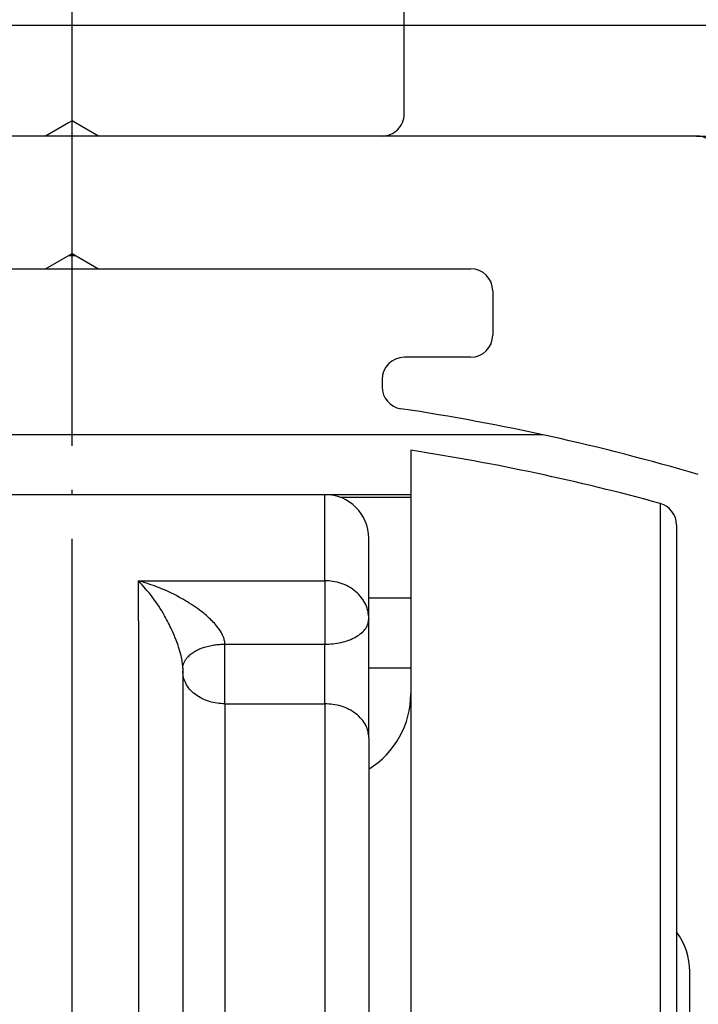
# Model space of a CAD drawing. Units: inches. Extents: x 16553 to 17137, y 20391 to 20802.
# Drawn here: x 16938 to 16954, y 20722 to 20744 of the extents above; entities that cross this region are included whole.
import ezdxf

# ---------------------------------------------------------------- set-up
doc = ezdxf.new("R2010")
doc.units = ezdxf.units.IN
doc.linetypes.add('DASHED', pattern=[15, 7, -8])
doc.linetypes.add('DOT_CENTER', pattern=[14, 12, -1, 0, -1])
doc.layers.add('1', color=7, linetype='Continuous')
doc.styles.add('CONVERTER_12', font='txt.shx', dxfattribs={"width": 0.9})
doc.dimstyles.new('ME10_DIM_38', dxfattribs={"dimtxt": 3.5, "dimasz": 3.5, "dimexe": 2, "dimexo": 0, "dimgap": 2, "dimtad": 1, "dimdsep": 46, "dimtxsty": 'CONVERTER_12', "dimsah": 1, "dimcen": 0.09, "dimclrd": 3, "dimclre": 3, "dimclrt": 4, "dimadec": 0, "dimazin": 0, "dimtfac": 1, "dimtdec": 4, "dimtix": 1, "dimtmove": 0, "dimatfit": 3, "dimfxl": 1, "dimtolj": 1, "dimtzin": 0, "dimarcsym": 0})

# ---------------------------------------------------------------- blocks, each defined once
blk = doc.blocks.new('10421-6-0870_Aufhaengerplatte-Rollenwagen-Perlan-140__39', base_point=(16931.829, 20701.301))
at = {"color": 1, "linetype": 'Continuous'}
for p, q in [((16933.769, 20733.301), (16945.189, 20733.301)), ((16945.189, 20733.301), (16947.129, 20733.301)), ((16946.179, 20730.501), (16946.179, 20732.311)), ((16946.179, 20730.501), (16946.179, 20730.487)), ((16946.179, 20727.808), (16946.179, 20730.487)), ((16941.979, 20729.377), (16941.98, 20729.399)), ((16941.979, 20729.377), (16941.979, 20729.374)), ((16941.979, 20729.374), (16941.979, 20729.307)), ((16941.979, 20729.307), (16941.979, 20729.22)), ((16941.979, 20729.22), (16941.979, 20729.142)), ((16941.979, 20729.142), (16941.979, 20729.07)), ((16941.979, 20729.07), (16941.979, 20728.959)), ((16941.979, 20728.959), (16941.979, 20728.85)), ((16941.979, 20728.85), (16941.979, 20725.177)), ((16946.179, 20727.808), (16946.179, 20722.266)), ((16941.979, 20725.177), (16941.979, 20722.92)), ((16941.979, 20722.92), (16941.979, 20722.667)), ((16941.979, 20722.667), (16941.979, 20720.801)), ((16946.179, 20722.266), (16946.179, 20720.851))]:
    blk.add_line(p, q, dxfattribs=at)
at = {"color": 124, "linetype": 'Continuous'}
for p, q in [((16945.529, 20733.241), (16947.129, 20733.241)), ((16940.979, 20731.353), (16945.189, 20731.353)), ((16940.979, 20730.968), (16940.979, 20731.353)), ((16940.979, 20730.446), (16940.979, 20730.968)), ((16946.179, 20730.968), (16947.129, 20730.968)), ((16940.979, 20730.446), (16940.979, 20730.159)), ((16940.979, 20730.159), (16940.979, 20720.801)), ((16942.929, 20729.919), (16945.189, 20729.919)), ((16946.179, 20729.389), (16947.129, 20729.389)), ((16942.929, 20728.573), (16945.189, 20728.573))]:
    blk.add_line(p, q, dxfattribs=at)
at = {"color": 1, "linetype": 'Continuous'}
blk.add_arc((16945.189, 20732.311), 0.99, 0, 90, dxfattribs=at)
at = {"color": 124, "linetype": 'Continuous'}
for points, knots in [([(16945.189, 20731.353), (16945.189, 20731.633), (16945.189, 20732.118), (16945.189, 20732.684), (16945.189, 20733.053), (16945.189, 20733.219), (16945.189, 20733.301)], [0, 0, 0, 0, 0.840816, 1.452319, 1.700236, 1.948153, 1.948153, 1.948153, 1.948153]), ([(16942.929, 20729.919), (16942.929, 20729.927), (16942.929, 20729.944), (16942.924, 20729.993), (16942.902, 20730.078), (16942.841, 20730.202), (16942.749, 20730.33), (16942.653, 20730.436), (16942.558, 20730.528), (16942.45, 20730.621), (16942.304, 20730.733), (16942.078, 20730.884), (16941.771, 20731.055), (16941.388, 20731.226), (16941.116, 20731.311), (16940.979, 20731.353)], [0, 0, 0, 0, 0.024568, 0.052034, 0.146043, 0.2876, 0.461772, 0.617528, 0.717082, 0.859289, 1.043527, 1.269759, 1.673696, 2.095972, 2.526303, 2.526303, 2.526303, 2.526303]), ([(16941.98, 20729.399), (16941.977, 20729.44), (16941.97, 20729.529), (16941.938, 20729.682), (16941.891, 20729.845), (16941.823, 20730.035), (16941.722, 20730.273), (16941.55, 20730.604), (16941.308, 20730.99), (16941.086, 20731.234), (16940.979, 20731.353)], [0, 0, 0, 0, 0.124367, 0.265717, 0.468114, 0.633359, 0.870439, 1.243735, 1.752288, 2.231623, 2.231623, 2.231623, 2.231623]), ([(16945.189, 20731.353), (16945.189, 20731.312), (16945.189, 20731.22), (16945.189, 20731.069), (16945.189, 20730.893), (16945.189, 20730.7), (16945.189, 20730.499), (16945.189, 20730.297), (16945.189, 20730.103), (16945.189, 20729.978), (16945.189, 20729.919)], [0, 0, 0, 0, 0.122444, 0.276182, 0.454323, 0.649625, 0.854522, 1.059688, 1.255344, 1.434423, 1.434423, 1.434423, 1.434423]), ([(16946.179, 20730.501), (16946.176, 20730.553), (16946.169, 20730.661), (16946.113, 20730.821), (16946.021, 20730.974), (16945.892, 20731.11), (16945.733, 20731.22), (16945.557, 20731.298), (16945.373, 20731.345), (16945.249, 20731.35), (16945.189, 20731.353)], [0, 0, 0, 0, 0.155965, 0.323185, 0.501347, 0.688686, 0.881836, 1.075988, 1.265797, 1.446513, 1.446513, 1.446513, 1.446513]), ([(16945.189, 20729.919), (16945.249, 20729.921), (16945.372, 20729.924), (16945.554, 20729.955), (16945.729, 20730.006), (16945.886, 20730.078), (16946.016, 20730.167), (16946.11, 20730.269), (16946.168, 20730.377), (16946.176, 20730.452), (16946.179, 20730.487)], [0, 0, 0, 0, 0.180406, 0.367146, 0.552122, 0.726757, 0.884139, 1.021208, 1.139417, 1.244067, 1.244067, 1.244067, 1.244067]), ([(16942.079, 20729.618), (16942.101, 20729.641), (16942.147, 20729.69), (16942.234, 20729.75), (16942.333, 20729.803), (16942.444, 20729.846), (16942.563, 20729.88), (16942.686, 20729.904), (16942.808, 20729.918), (16942.889, 20729.918), (16942.929, 20729.919)], [0, 0, 0, 0, 0.0952983, 0.2001955, 0.3137029, 0.4338313, 0.5580128, 0.6833984, 0.8071781, 0.9269336, 0.9269336, 0.9269336, 0.9269336]), ([(16942.079, 20729.618), (16942.101, 20729.641), (16942.147, 20729.69), (16942.234, 20729.75), (16942.333, 20729.803), (16942.444, 20729.846), (16942.563, 20729.88), (16942.686, 20729.904), (16942.808, 20729.918), (16942.889, 20729.918), (16942.929, 20729.919)], [0, 0, 0, 0, 0.0952983, 0.2001955, 0.3137029, 0.4338313, 0.5580128, 0.6833984, 0.8071781, 0.9269336, 0.9269336, 0.9269336, 0.9269336]), ([(16942.929, 20728.573), (16942.929, 20728.616), (16942.929, 20728.711), (16942.929, 20728.863), (16942.929, 20729.031), (16942.929, 20729.211), (16942.929, 20729.395), (16942.929, 20729.577), (16942.929, 20729.752), (16942.929, 20729.865), (16942.929, 20729.919)], [0, 0, 0, 0, 0.130928, 0.284051, 0.454848, 0.636733, 0.822724, 1.006978, 1.183758, 1.34618, 1.34618, 1.34618, 1.34618]), ([(16945.189, 20728.573), (16945.189, 20728.616), (16945.189, 20728.711), (16945.189, 20728.863), (16945.189, 20729.032), (16945.189, 20729.211), (16945.189, 20729.395), (16945.189, 20729.578), (16945.189, 20729.752), (16945.189, 20729.865), (16945.189, 20729.919)], [0, 0, 0, 0, 0.131339, 0.284985, 0.455355, 0.63673, 0.823458, 1.008409, 1.184429, 1.34618, 1.34618, 1.34618, 1.34618]), ([(16941.979, 20729.374), (16941.979, 20729.375), (16941.979, 20729.376), (16941.979, 20729.377), (16941.979, 20729.377)], [0, 0, 0, 0, 0.002697466, 0.003082818, 0.003082818, 0.003082818, 0.003082818]), ([(16942.929, 20728.573), (16942.871, 20728.575), (16942.753, 20728.58), (16942.577, 20728.62), (16942.408, 20728.687), (16942.256, 20728.781), (16942.132, 20728.898), (16942.043, 20729.03), (16941.989, 20729.168), (16941.982, 20729.262), (16941.979, 20729.307)], [0, 0, 0, 0, 0.17331, 0.354426, 0.5377, 0.717032, 0.8873, 1.04559, 1.191227, 1.32585, 1.32585, 1.32585, 1.32585]), ([(16946.179, 20727.808), (16946.176, 20727.855), (16946.169, 20727.952), (16946.113, 20728.096), (16946.02, 20728.233), (16945.89, 20728.355), (16945.732, 20728.453), (16945.556, 20728.523), (16945.372, 20728.565), (16945.249, 20728.57), (16945.189, 20728.573)], [0, 0, 0, 0, 0.140168, 0.292053, 0.457009, 0.634446, 0.821328, 1.012319, 1.201061, 1.381668, 1.381668, 1.381668, 1.381668]), ([(16945.189, 20728.573), (16945.189, 20728.055), (16945.189, 20726.933), (16945.189, 20725.376), (16945.189, 20723.88), (16945.189, 20722.989), (16945.189, 20722.532)], [0, 0, 0, 0, 1.552176, 3.365486, 4.670619, 6.040475, 6.040475, 6.040475, 6.040475]), ([(16945.189, 20722.532), (16945.189, 20722.413), (16945.189, 20722.175), (16945.189, 20721.936), (16945.189, 20721.816)], [0, 0, 0, 0, 0.3565739, 0.7161046, 0.7161046, 0.7161046, 0.7161046]), ([(16945.189, 20721.816), (16945.189, 20721.814), (16945.189, 20721.809), (16945.189, 20721.804), (16945.189, 20721.801)], [0, 0, 0, 0, 0.00733173, 0.01466458, 0.01466458, 0.01466458, 0.01466458]), ([(16945.189, 20721.801), (16945.189, 20721.676), (16945.189, 20721.425), (16945.189, 20720.463), (16945.189, 20718.922), (16945.189, 20717.506), (16945.189, 20716.801)], [0, 0, 0, 0, 0.375178, 0.752974, 2.885683, 5, 5, 5, 5])]:
    blk.add_open_spline(points, degree=3, knots=knots, dxfattribs=at)
at = {"color": 1, "linetype": 'Continuous'}
blk.add_open_spline([(16941.98, 20729.399), (16941.981, 20729.408), (16941.983, 20729.426), (16941.989, 20729.453), (16941.997, 20729.481), (16942.008, 20729.509), (16942.022, 20729.536), (16942.038, 20729.564), (16942.057, 20729.591), (16942.072, 20729.609), (16942.079, 20729.618)], degree=3, knots=[0, 0, 0, 0, 0.0271011, 0.0549494, 0.0836731, 0.1134009, 0.1442521, 0.1763344, 0.2097403, 0.2445418, 0.2445418, 0.2445418, 0.2445418], dxfattribs=at)
blk = doc.blocks.new('10421-6-0872_Laufrolle-Perlan-EZD_1__42', base_point=(16947.129, 20704.301))
at = {"color": 1, "linetype": 'Continuous'}
for p, q in [((16947.129, 20734.301), (16947.129, 20733.301)), ((16947.129, 20733.301), (16947.129, 20728.801)), ((16953.129, 20732.617), (16953.129, 20723.42)), ((16947.129, 20728.801), (16947.129, 20709.801)), ((16953.129, 20723.42), (16953.129, 20715.182))]:
    blk.add_line(p, q, dxfattribs=at)
at = {"color": 124, "linetype": 'Continuous'}
blk.add_line((16952.761, 20733.1), (16952.761, 20705.506), dxfattribs=at)
at = {"color": 1, "linetype": 'Continuous'}
for centre, radius, start, end in [((16939.529, 20684.882), 50, 74.6541, 81.2572), ((16952.629, 20732.617), 0.5, 0, 74.6541)]:
    blk.add_arc(centre, radius, start, end, dxfattribs=at)
blk = doc.blocks.new('10421-6-0872_Laufrolle-Perlan-EZD__43', base_point=(16947.129, 20704.301))
at = {"color": 1, "linetype": 'Continuous'}
for p, q in [((16947.129, 20734.301), (16947.129, 20733.301)), ((16947.129, 20733.301), (16947.129, 20728.801)), ((16953.129, 20732.617), (16953.129, 20723.42)), ((16947.129, 20728.801), (16947.129, 20709.801)), ((16953.129, 20723.42), (16953.129, 20715.182))]:
    blk.add_line(p, q, dxfattribs=at)
at = {"color": 124, "linetype": 'Continuous'}
blk.add_line((16952.761, 20733.1), (16952.761, 20705.506), dxfattribs=at)
at = {"color": 1, "linetype": 'Continuous'}
for centre, radius, start, end in [((16939.529, 20684.882), 50, 74.6541, 81.2572), ((16952.629, 20732.617), 0.5, 0, 74.6541)]:
    blk.add_arc(centre, radius, start, end, dxfattribs=at)
blk = doc.blocks.new('10421-6-0868_Abdeckkappe-Rollenwagen-KS_1_1__44', base_point=(16953.129, 20715.182))
at = {"color": 1, "linetype": 'Continuous'}
blk.add_line((16953.429, 20716.082), (16953.429, 20722.52), dxfattribs=at)
for centre, start, end in [((16951.929, 20722.52), 0, 36.8699), ((16951.929, 20716.082), 323.1301, 0)]:
    blk.add_arc(centre, 1.5, start, end, dxfattribs=at)
blk = doc.blocks.new('10421-6-0868_Abdeckkappe-Rollenwagen-KS_1__45', base_point=(16953.129, 20715.182))
at = {"color": 1, "linetype": 'Continuous'}
blk.add_line((16953.429, 20716.082), (16953.429, 20722.52), dxfattribs=at)
for centre, start, end in [((16951.929, 20722.52), 0, 36.8699), ((16951.929, 20716.082), 323.1301, 0)]:
    blk.add_arc(centre, 1.5, start, end, dxfattribs=at)
blk = doc.blocks.new('10421-1-0102_Doppelrollenwagen-kpl-Perlan-140_1__46', base_point=(16925.529, 20701.301))
for name, p in [('10421-6-0872_Laufrolle-Perlan-EZD_1__42', (16947.129, 20704.301)), ('10421-6-0872_Laufrolle-Perlan-EZD__43', (16947.129, 20704.301)), ('10421-6-0870_Aufhaengerplatte-Rollenwagen-Perlan-140__39', (16931.829, 20701.301)), ('10421-6-0868_Abdeckkappe-Rollenwagen-KS_1_1__44', (16953.129, 20715.182)), ('10421-6-0868_Abdeckkappe-Rollenwagen-KS_1__45', (16953.129, 20715.182))]:
    blk.add_blockref(name, p)
blk = doc.blocks.new('10421-6-0870_Aufhaengerplatte-Rollenwagen-Perlan-140__49', base_point=(16931.829, 20701.301))
at = {"color": 1, "linetype": 'Continuous'}
for p, q in [((16933.769, 20733.301), (16945.189, 20733.301)), ((16945.189, 20733.301), (16947.129, 20733.301)), ((16946.179, 20730.501), (16946.179, 20732.311)), ((16946.179, 20730.501), (16946.179, 20730.487)), ((16946.179, 20727.808), (16946.179, 20730.487)), ((16941.979, 20729.377), (16941.98, 20729.399)), ((16941.979, 20729.377), (16941.979, 20729.374)), ((16941.979, 20729.374), (16941.979, 20729.307)), ((16941.979, 20729.307), (16941.979, 20729.22)), ((16941.979, 20729.22), (16941.979, 20729.142)), ((16941.979, 20729.142), (16941.979, 20729.07)), ((16941.979, 20729.07), (16941.979, 20728.959)), ((16941.979, 20728.959), (16941.979, 20728.85)), ((16941.979, 20728.85), (16941.979, 20725.177)), ((16946.179, 20727.808), (16946.179, 20722.266)), ((16941.979, 20725.177), (16941.979, 20722.92)), ((16941.979, 20722.92), (16941.979, 20722.667)), ((16941.979, 20722.667), (16941.979, 20720.801)), ((16946.179, 20722.266), (16946.179, 20720.851))]:
    blk.add_line(p, q, dxfattribs=at)
at = {"color": 124, "linetype": 'Continuous'}
for p, q in [((16945.529, 20733.241), (16947.129, 20733.241)), ((16940.979, 20731.353), (16945.189, 20731.353)), ((16940.979, 20730.968), (16940.979, 20731.353)), ((16940.979, 20730.446), (16940.979, 20730.968)), ((16946.179, 20730.968), (16947.129, 20730.968)), ((16940.979, 20730.446), (16940.979, 20730.159)), ((16940.979, 20730.159), (16940.979, 20720.801)), ((16942.929, 20729.919), (16945.189, 20729.919)), ((16946.179, 20729.389), (16947.129, 20729.389)), ((16942.929, 20728.573), (16945.189, 20728.573))]:
    blk.add_line(p, q, dxfattribs=at)
at = {"color": 1, "linetype": 'Continuous'}
blk.add_arc((16945.189, 20732.311), 0.99, 0, 90, dxfattribs=at)
at = {"color": 124, "linetype": 'Continuous'}
for points, knots in [([(16945.189, 20731.353), (16945.189, 20731.633), (16945.189, 20732.118), (16945.189, 20732.684), (16945.189, 20733.053), (16945.189, 20733.219), (16945.189, 20733.301)], [0, 0, 0, 0, 0.840816, 1.452319, 1.700236, 1.948153, 1.948153, 1.948153, 1.948153]), ([(16942.929, 20729.919), (16942.929, 20729.927), (16942.929, 20729.944), (16942.924, 20729.993), (16942.902, 20730.078), (16942.841, 20730.202), (16942.749, 20730.33), (16942.653, 20730.436), (16942.558, 20730.528), (16942.45, 20730.621), (16942.304, 20730.733), (16942.078, 20730.884), (16941.771, 20731.055), (16941.388, 20731.226), (16941.116, 20731.311), (16940.979, 20731.353)], [0, 0, 0, 0, 0.024568, 0.052034, 0.146043, 0.2876, 0.461772, 0.617528, 0.717082, 0.859289, 1.043527, 1.269759, 1.673696, 2.095972, 2.526303, 2.526303, 2.526303, 2.526303]), ([(16941.98, 20729.399), (16941.977, 20729.44), (16941.97, 20729.529), (16941.938, 20729.682), (16941.891, 20729.845), (16941.823, 20730.035), (16941.722, 20730.273), (16941.55, 20730.604), (16941.308, 20730.99), (16941.086, 20731.234), (16940.979, 20731.353)], [0, 0, 0, 0, 0.124367, 0.265717, 0.468114, 0.633359, 0.870439, 1.243735, 1.752288, 2.231623, 2.231623, 2.231623, 2.231623]), ([(16945.189, 20731.353), (16945.189, 20731.312), (16945.189, 20731.22), (16945.189, 20731.069), (16945.189, 20730.893), (16945.189, 20730.7), (16945.189, 20730.499), (16945.189, 20730.297), (16945.189, 20730.103), (16945.189, 20729.978), (16945.189, 20729.919)], [0, 0, 0, 0, 0.122444, 0.276182, 0.454323, 0.649625, 0.854522, 1.059688, 1.255344, 1.434423, 1.434423, 1.434423, 1.434423]), ([(16946.179, 20730.501), (16946.176, 20730.553), (16946.169, 20730.661), (16946.113, 20730.821), (16946.021, 20730.974), (16945.892, 20731.11), (16945.733, 20731.22), (16945.557, 20731.298), (16945.373, 20731.345), (16945.249, 20731.35), (16945.189, 20731.353)], [0, 0, 0, 0, 0.155965, 0.323185, 0.501347, 0.688686, 0.881836, 1.075988, 1.265797, 1.446513, 1.446513, 1.446513, 1.446513]), ([(16945.189, 20729.919), (16945.249, 20729.921), (16945.372, 20729.924), (16945.554, 20729.955), (16945.729, 20730.006), (16945.886, 20730.078), (16946.016, 20730.167), (16946.11, 20730.269), (16946.168, 20730.377), (16946.176, 20730.452), (16946.179, 20730.487)], [0, 0, 0, 0, 0.180406, 0.367146, 0.552122, 0.726757, 0.884139, 1.021208, 1.139417, 1.244067, 1.244067, 1.244067, 1.244067]), ([(16942.079, 20729.618), (16942.101, 20729.641), (16942.147, 20729.69), (16942.234, 20729.75), (16942.333, 20729.803), (16942.444, 20729.846), (16942.563, 20729.88), (16942.686, 20729.904), (16942.808, 20729.918), (16942.889, 20729.918), (16942.929, 20729.919)], [0, 0, 0, 0, 0.0952983, 0.2001955, 0.3137029, 0.4338313, 0.5580128, 0.6833984, 0.8071781, 0.9269336, 0.9269336, 0.9269336, 0.9269336]), ([(16942.079, 20729.618), (16942.101, 20729.641), (16942.147, 20729.69), (16942.234, 20729.75), (16942.333, 20729.803), (16942.444, 20729.846), (16942.563, 20729.88), (16942.686, 20729.904), (16942.808, 20729.918), (16942.889, 20729.918), (16942.929, 20729.919)], [0, 0, 0, 0, 0.0952983, 0.2001955, 0.3137029, 0.4338313, 0.5580128, 0.6833984, 0.8071781, 0.9269336, 0.9269336, 0.9269336, 0.9269336]), ([(16942.929, 20728.573), (16942.929, 20728.616), (16942.929, 20728.711), (16942.929, 20728.863), (16942.929, 20729.031), (16942.929, 20729.211), (16942.929, 20729.395), (16942.929, 20729.577), (16942.929, 20729.752), (16942.929, 20729.865), (16942.929, 20729.919)], [0, 0, 0, 0, 0.130928, 0.284051, 0.454848, 0.636733, 0.822724, 1.006978, 1.183758, 1.34618, 1.34618, 1.34618, 1.34618]), ([(16945.189, 20728.573), (16945.189, 20728.616), (16945.189, 20728.711), (16945.189, 20728.863), (16945.189, 20729.032), (16945.189, 20729.211), (16945.189, 20729.395), (16945.189, 20729.578), (16945.189, 20729.752), (16945.189, 20729.865), (16945.189, 20729.919)], [0, 0, 0, 0, 0.131339, 0.284985, 0.455355, 0.63673, 0.823458, 1.008409, 1.184429, 1.34618, 1.34618, 1.34618, 1.34618]), ([(16941.979, 20729.374), (16941.979, 20729.375), (16941.979, 20729.376), (16941.979, 20729.377), (16941.979, 20729.377)], [0, 0, 0, 0, 0.002697466, 0.003082818, 0.003082818, 0.003082818, 0.003082818]), ([(16942.929, 20728.573), (16942.871, 20728.575), (16942.753, 20728.58), (16942.577, 20728.62), (16942.408, 20728.687), (16942.256, 20728.781), (16942.132, 20728.898), (16942.043, 20729.03), (16941.989, 20729.168), (16941.982, 20729.262), (16941.979, 20729.307)], [0, 0, 0, 0, 0.17331, 0.354426, 0.5377, 0.717032, 0.8873, 1.04559, 1.191227, 1.32585, 1.32585, 1.32585, 1.32585]), ([(16942.929, 20728.573), (16942.929, 20728.039), (16942.929, 20726.881), (16942.929, 20725.029), (16942.929, 20722.972), (16942.929, 20721.54), (16942.929, 20720.801)], [0, 0, 0, 0, 1.60007, 3.474472, 5.556419, 7.771244, 7.771244, 7.771244, 7.771244]), ([(16946.179, 20727.808), (16946.176, 20727.855), (16946.169, 20727.952), (16946.113, 20728.096), (16946.02, 20728.233), (16945.89, 20728.355), (16945.732, 20728.453), (16945.556, 20728.523), (16945.372, 20728.565), (16945.249, 20728.57), (16945.189, 20728.573)], [0, 0, 0, 0, 0.140168, 0.292053, 0.457009, 0.634446, 0.821328, 1.012319, 1.201061, 1.381668, 1.381668, 1.381668, 1.381668]), ([(16945.189, 20728.573), (16945.189, 20728.055), (16945.189, 20726.933), (16945.189, 20725.376), (16945.189, 20723.88), (16945.189, 20722.989), (16945.189, 20722.532)], [0, 0, 0, 0, 1.552176, 3.365486, 4.670619, 6.040475, 6.040475, 6.040475, 6.040475]), ([(16945.189, 20722.532), (16945.189, 20722.413), (16945.189, 20722.175), (16945.189, 20721.936), (16945.189, 20721.816)], [0, 0, 0, 0, 0.3565739, 0.7161046, 0.7161046, 0.7161046, 0.7161046]), ([(16945.189, 20721.816), (16945.189, 20721.814), (16945.189, 20721.809), (16945.189, 20721.804), (16945.189, 20721.801)], [0, 0, 0, 0, 0.00733173, 0.01466458, 0.01466458, 0.01466458, 0.01466458]), ([(16945.189, 20721.801), (16945.189, 20721.676), (16945.189, 20721.425), (16945.189, 20720.463), (16945.189, 20718.922), (16945.189, 20717.506), (16945.189, 20716.801)], [0, 0, 0, 0, 0.375178, 0.752974, 2.885683, 5, 5, 5, 5])]:
    blk.add_open_spline(points, degree=3, knots=knots, dxfattribs=at)
at = {"color": 1, "linetype": 'Continuous'}
blk.add_open_spline([(16941.98, 20729.399), (16941.981, 20729.408), (16941.983, 20729.426), (16941.989, 20729.453), (16941.997, 20729.481), (16942.008, 20729.509), (16942.022, 20729.536), (16942.038, 20729.564), (16942.057, 20729.591), (16942.072, 20729.609), (16942.079, 20729.618)], degree=3, knots=[0, 0, 0, 0, 0.0271011, 0.0549494, 0.0836731, 0.1134009, 0.1442521, 0.1763344, 0.2097403, 0.2445418, 0.2445418, 0.2445418, 0.2445418], dxfattribs=at)
blk = doc.blocks.new('10421-6-0872_Laufrolle-Perlan-EZD__52', base_point=(16947.129, 20704.301))
at = {"color": 1, "linetype": 'Continuous'}
for p, q in [((16947.129, 20734.301), (16947.129, 20733.301)), ((16947.129, 20733.301), (16947.129, 20728.801)), ((16953.129, 20732.617), (16953.129, 20723.42)), ((16947.129, 20728.801), (16947.129, 20709.801)), ((16953.129, 20723.42), (16953.129, 20715.182))]:
    blk.add_line(p, q, dxfattribs=at)
at = {"color": 124, "linetype": 'Continuous'}
blk.add_line((16952.761, 20733.1), (16952.761, 20705.506), dxfattribs=at)
at = {"color": 1, "linetype": 'Continuous'}
for centre, radius, start, end in [((16939.529, 20684.882), 50, 74.6541, 81.2572), ((16952.629, 20732.617), 0.5, 0, 74.6541)]:
    blk.add_arc(centre, radius, start, end, dxfattribs=at)
blk = doc.blocks.new('10421-6-0872_Laufrolle-Perlan-EZD_1__53', base_point=(16946.179, 20704.301))
at = {"color": 1, "linetype": 'Continuous'}
for p, q in [((16947.129, 20734.301), (16947.129, 20733.301)), ((16947.129, 20733.301), (16947.129, 20728.801)), ((16953.129, 20732.617), (16953.129, 20723.42)), ((16947.129, 20728.801), (16947.129, 20709.801)), ((16953.129, 20723.42), (16953.129, 20715.182))]:
    blk.add_line(p, q, dxfattribs=at)
at = {"color": 124, "linetype": 'Continuous'}
blk.add_line((16952.761, 20733.1), (16952.761, 20705.506), dxfattribs=at)
at = {"color": 1, "linetype": 'Continuous'}
for centre, radius, start, end in [((16939.529, 20684.882), 50, 74.6541, 81.2572), ((16952.629, 20732.617), 0.5, 0, 74.6541), ((16945.129, 20728.801), 2, 301.6682, 0)]:
    blk.add_arc(centre, radius, start, end, dxfattribs=at)
blk = doc.blocks.new('10421-6-0868_Abdeckkappe-Rollenwagen-KS_1__54', base_point=(16953.129, 20715.182))
at = {"color": 1, "linetype": 'Continuous'}
blk.add_line((16953.429, 20716.082), (16953.429, 20722.52), dxfattribs=at)
for centre, start, end in [((16951.929, 20722.52), 0, 36.8699), ((16951.929, 20716.082), 323.1301, 0)]:
    blk.add_arc(centre, 1.5, start, end, dxfattribs=at)
blk = doc.blocks.new('10421-6-0868_Abdeckkappe-Rollenwagen-KS_1_1__55', base_point=(16953.129, 20715.182))
at = {"color": 1, "linetype": 'Continuous'}
blk.add_line((16953.429, 20716.082), (16953.429, 20722.52), dxfattribs=at)
for centre, start, end in [((16951.929, 20722.52), 0, 36.8699), ((16951.929, 20716.082), 323.1301, 0)]:
    blk.add_arc(centre, 1.5, start, end, dxfattribs=at)
blk = doc.blocks.new('10421-1-0102_Doppelrollenwagen-kpl-Perlan-140__56', base_point=(16925.529, 20701.301))
for name, p in [('10421-6-0872_Laufrolle-Perlan-EZD_1__53', (16946.179, 20704.301)), ('10421-6-0872_Laufrolle-Perlan-EZD__52', (16947.129, 20704.301)), ('10421-6-0870_Aufhaengerplatte-Rollenwagen-Perlan-140__49', (16931.829, 20701.301)), ('10421-6-0868_Abdeckkappe-Rollenwagen-KS_1__54', (16953.129, 20715.182)), ('10421-6-0868_Abdeckkappe-Rollenwagen-KS_1_1__55', (16953.129, 20715.182))]:
    blk.add_blockref(name, p)
blk = doc.blocks.new('10421-1-0190_02_Gehäuse_Deckel_oben_fuer_Antrieb_Perlan_AUT_NT__79', base_point=(16916.979, 20679.652))
at = {"color": 1, "linetype": 'Continuous'}
blk.add_line((16950.106, 20734.652), (16928.852, 20734.652), dxfattribs=at)
blk = doc.blocks.new('10421-1-0190_Antrieb_Perlan_AUT_NT__89', base_point=(16902.331, 20679.652))
blk.add_blockref('10421-1-0190_02_Gehäuse_Deckel_oben_fuer_Antrieb_Perlan_AUT_NT__79', (16916.979, 20679.652))
blk = doc.blocks.new('10421-EP-70_12_Laufrohr-einfluegelig__95', base_point=(16922.479, 20701.402))
at = {"color": 1, "linetype": 'Continuous'}
for p, q in [((16938.879, 20741.402), (16937.129, 20741.402)), ((16940.079, 20741.402), (16938.879, 20741.402)), ((16941.829, 20741.402), (16940.079, 20741.402)), ((16946.479, 20741.402), (16941.829, 20741.402)), ((16953.579, 20741.402), (16946.479, 20741.402)), ((16938.879, 20738.402), (16939.479, 20738.748)), ((16939.479, 20738.748), (16940.079, 20738.402)), ((16937.747, 20738.402), (16938.613, 20738.402)), ((16938.613, 20738.402), (16938.879, 20738.402)), ((16940.079, 20738.402), (16940.345, 20738.402)), ((16940.345, 20738.402), (16941.211, 20738.402)), ((16941.211, 20738.402), (16944.479, 20738.402)), ((16944.479, 20738.402), (16948.479, 20738.402)), ((16948.979, 20737.902), (16948.979, 20736.902)), ((16948.479, 20736.402), (16946.979, 20736.402)), ((16946.479, 20735.902), (16946.479, 20735.734))]:
    blk.add_line(p, q, dxfattribs=at)
for centre, radius, start, end in [((16953.579, 20740.902), 0.5, 22.6199, 90), ((16948.479, 20737.902), 0.5, 0, 90), ((16948.479, 20736.902), 0.5, 270, 0), ((16946.979, 20735.902), 0.5, 90, 180), ((16946.979, 20735.734), 0.5, 180, 261.4591), ((16939.479, 20685.794), 50, 73.5709, 81.4591)]:
    blk.add_arc(centre, radius, start, end, dxfattribs=at)
at = {"layer": '1', "color": 3, "linetype": 'DOT_CENTER'}
blk.add_line((16939.479, 20593.404), (16939.479, 20756.498), dxfattribs=at)
blk = doc.blocks.new('10421-2-0334__96', base_point=(16916.979, 20741.402))
at = {"color": 1, "linetype": 'Continuous'}
for p, q in [((16946.979, 20743.902), (16946.979, 20747.402)), ((16938.879, 20741.402), (16937.129, 20741.402)), ((16940.079, 20741.402), (16938.879, 20741.402)), ((16941.829, 20741.402), (16940.079, 20741.402)), ((16946.479, 20741.402), (16941.829, 20741.402))]:
    blk.add_line(p, q, dxfattribs=at)
at = {"color": 3, "linetype": 'DASHED'}
blk.add_line((16946.979, 20741.902), (16946.979, 20743.902), dxfattribs=at)
blk.add_arc((16946.479, 20741.902), 0.5, 270, 0, dxfattribs=at)
blk = doc.blocks.new('LIB_D07991_Senkschraube_DIN_7991-M_5_x_16-_1__98', base_point=(16934.479, 20738.402))
at = {"color": 1, "linetype": 'Continuous'}
for p, q in [((16937.47, 20754.402), (16936.979, 20753.911)), ((16937.47, 20754.402), (16941.488, 20754.402)), ((16941.488, 20754.402), (16941.979, 20753.911)), ((16936.979, 20750.202), (16936.979, 20753.911)), ((16936.979, 20753.911), (16941.979, 20753.911)), ((16941.979, 20750.202), (16941.979, 20753.911)), ((16939.399, 20738.702), (16939.559, 20738.702)), ((16934.479, 20738.402), (16937.747, 20738.402)), ((16937.747, 20738.402), (16938.613, 20738.402)), ((16938.613, 20738.402), (16938.879, 20738.402)), ((16938.879, 20738.402), (16940.079, 20738.402)), ((16940.079, 20738.402), (16940.345, 20738.402)), ((16940.345, 20738.402), (16941.211, 20738.402)), ((16941.211, 20738.402), (16944.479, 20738.402))]:
    blk.add_line(p, q, dxfattribs=at)
at = {"layer": '1', "color": 3, "linetype": 'Continuous'}
for p, q in [((16937.47, 20750.202), (16937.47, 20754.402)), ((16941.488, 20750.202), (16941.488, 20754.402))]:
    blk.add_line(p, q, dxfattribs=at)
blk = doc.blocks.new('10421-0-070_Wandwinkel_kpl_Perlan_140_Standard-KS_04__99', base_point=(16916.979, 20738.402))
for name, p in [('10421-2-0334__96', (16916.979, 20741.402)), ('LIB_D07991_Senkschraube_DIN_7991-M_5_x_16-_1__98', (16934.479, 20738.402))]:
    blk.add_blockref(name, p)
blk = doc.blocks.new('10421-2-0620_Perlan-Clipsblende-100-Distanzwinkel_01__100', base_point=(16931.479, 20701.402))
at = {"color": 1, "linetype": 'Continuous'}
for p, q in [((16958.479, 20743.902), (16931.979, 20743.902)), ((16939.399, 20741.702), (16938.879, 20741.402)), ((16939.479, 20741.748), (16939.399, 20741.702)), ((16939.559, 20741.702), (16939.479, 20741.748)), ((16940.079, 20741.402), (16939.559, 20741.702)), ((16938.879, 20741.402), (16937.129, 20741.402)), ((16941.829, 20741.402), (16940.079, 20741.402)), ((16946.479, 20741.402), (16941.829, 20741.402)), ((16953.579, 20741.402), (16946.479, 20741.402)), ((16953.579, 20741.402), (16955.979, 20741.402))]:
    blk.add_line(p, q, dxfattribs=at)
blk = doc.blocks.new('10421-2-0620_Perlan-Clipsblende-100-Distanzwinkel__101', base_point=(16931.479, 20701.402))
at = {"color": 1, "linetype": 'Continuous'}
for p, q in [((16958.479, 20743.902), (16931.979, 20743.902)), ((16939.399, 20741.702), (16938.879, 20741.402)), ((16939.479, 20741.748), (16939.399, 20741.702)), ((16939.559, 20741.702), (16939.479, 20741.748)), ((16940.079, 20741.402), (16939.559, 20741.702)), ((16938.879, 20741.402), (16937.129, 20741.402)), ((16941.829, 20741.402), (16940.079, 20741.402)), ((16946.479, 20741.402), (16941.829, 20741.402)), ((16953.579, 20741.402), (16946.479, 20741.402)), ((16953.579, 20741.402), (16955.979, 20741.402))]:
    blk.add_line(p, q, dxfattribs=at)
blk = doc.blocks.new('10421-2-0620_Perlan-Clipsblende-100-Distanzwinkel_02__102', base_point=(16931.479, 20701.402))
at = {"color": 1, "linetype": 'Continuous'}
for p, q in [((16958.479, 20743.902), (16931.979, 20743.902)), ((16939.399, 20741.702), (16938.879, 20741.402)), ((16939.479, 20741.748), (16939.399, 20741.702)), ((16939.559, 20741.702), (16939.479, 20741.748)), ((16940.079, 20741.402), (16939.559, 20741.702)), ((16938.879, 20741.402), (16937.129, 20741.402)), ((16941.829, 20741.402), (16940.079, 20741.402)), ((16946.479, 20741.402), (16941.829, 20741.402)), ((16953.579, 20741.402), (16946.479, 20741.402)), ((16953.579, 20741.402), (16955.979, 20741.402))]:
    blk.add_line(p, q, dxfattribs=at)
blk = doc.blocks.new('10421-2-0620_Perlan-Clipsblende-100-Distanzwinkel_13__103', base_point=(16931.479, 20701.402))
at = {"color": 1, "linetype": 'Continuous'}
for p, q in [((16958.479, 20743.902), (16931.979, 20743.902)), ((16939.399, 20741.702), (16938.879, 20741.402)), ((16939.479, 20741.748), (16939.399, 20741.702)), ((16939.559, 20741.702), (16939.479, 20741.748)), ((16940.079, 20741.402), (16939.559, 20741.702)), ((16938.879, 20741.402), (16937.129, 20741.402)), ((16941.829, 20741.402), (16940.079, 20741.402)), ((16946.479, 20741.402), (16941.829, 20741.402)), ((16953.579, 20741.402), (16946.479, 20741.402)), ((16953.579, 20741.402), (16955.979, 20741.402))]:
    blk.add_line(p, q, dxfattribs=at)
blk = doc.blocks.new('10421-2-0620_Perlan-Clipsblende-100-Distanzwinkel_04__104', base_point=(16931.479, 20701.402))
at = {"color": 1, "linetype": 'Continuous'}
for p, q in [((16958.479, 20743.902), (16931.979, 20743.902)), ((16939.399, 20741.702), (16938.879, 20741.402)), ((16939.479, 20741.748), (16939.399, 20741.702)), ((16939.559, 20741.702), (16939.479, 20741.748)), ((16940.079, 20741.402), (16939.559, 20741.702)), ((16938.879, 20741.402), (16937.129, 20741.402)), ((16941.829, 20741.402), (16940.079, 20741.402)), ((16946.479, 20741.402), (16941.829, 20741.402)), ((16953.579, 20741.402), (16946.479, 20741.402)), ((16953.579, 20741.402), (16955.979, 20741.402))]:
    blk.add_line(p, q, dxfattribs=at)
blk = doc.blocks.new('10421-2-0620_Perlan-Clipsblende-100-Distanzwinkel_15__105', base_point=(16931.479, 20701.402))
at = {"color": 1, "linetype": 'Continuous'}
for p, q in [((16958.479, 20743.902), (16931.979, 20743.902)), ((16939.399, 20741.702), (16938.879, 20741.402)), ((16939.479, 20741.748), (16939.399, 20741.702)), ((16939.559, 20741.702), (16939.479, 20741.748)), ((16940.079, 20741.402), (16939.559, 20741.702)), ((16938.879, 20741.402), (16937.129, 20741.402)), ((16941.829, 20741.402), (16940.079, 20741.402)), ((16946.479, 20741.402), (16941.829, 20741.402)), ((16953.579, 20741.402), (16946.479, 20741.402)), ((16953.579, 20741.402), (16955.979, 20741.402))]:
    blk.add_line(p, q, dxfattribs=at)
blk = doc.blocks.new('10421-2-0620_Perlan-Clipsblende-100-Distanzwinkel_03__106', base_point=(16931.479, 20701.402))
at = {"color": 1, "linetype": 'Continuous'}
for p, q in [((16958.479, 20743.902), (16931.979, 20743.902)), ((16939.399, 20741.702), (16938.879, 20741.402)), ((16939.479, 20741.748), (16939.399, 20741.702)), ((16939.559, 20741.702), (16939.479, 20741.748)), ((16940.079, 20741.402), (16939.559, 20741.702)), ((16938.879, 20741.402), (16937.129, 20741.402)), ((16941.829, 20741.402), (16940.079, 20741.402)), ((16946.479, 20741.402), (16941.829, 20741.402)), ((16953.579, 20741.402), (16946.479, 20741.402)), ((16953.579, 20741.402), (16955.979, 20741.402))]:
    blk.add_line(p, q, dxfattribs=at)
blk = doc.blocks.new('10421-2-0620_Perlan-Clipsblende-100-Distanzwinkel_14__107', base_point=(16931.479, 20701.402))
at = {"color": 1, "linetype": 'Continuous'}
for p, q in [((16958.479, 20743.902), (16931.979, 20743.902)), ((16939.399, 20741.702), (16938.879, 20741.402)), ((16939.479, 20741.748), (16939.399, 20741.702)), ((16939.559, 20741.702), (16939.479, 20741.748)), ((16940.079, 20741.402), (16939.559, 20741.702)), ((16938.879, 20741.402), (16937.129, 20741.402)), ((16941.829, 20741.402), (16940.079, 20741.402)), ((16946.479, 20741.402), (16941.829, 20741.402)), ((16953.579, 20741.402), (16946.479, 20741.402)), ((16953.579, 20741.402), (16955.979, 20741.402))]:
    blk.add_line(p, q, dxfattribs=at)
blk = doc.blocks.new('10421-2-0620_Perlan-Clipsblende-100-Distanzwinkel_05__108', base_point=(16931.479, 20701.402))
at = {"color": 1, "linetype": 'Continuous'}
for p, q in [((16958.479, 20743.902), (16931.979, 20743.902)), ((16939.399, 20741.702), (16938.879, 20741.402)), ((16939.479, 20741.748), (16939.399, 20741.702)), ((16939.559, 20741.702), (16939.479, 20741.748)), ((16940.079, 20741.402), (16939.559, 20741.702)), ((16938.879, 20741.402), (16937.129, 20741.402)), ((16941.829, 20741.402), (16940.079, 20741.402)), ((16946.479, 20741.402), (16941.829, 20741.402)), ((16953.579, 20741.402), (16946.479, 20741.402)), ((16953.579, 20741.402), (16955.979, 20741.402))]:
    blk.add_line(p, q, dxfattribs=at)
blk = doc.blocks.new('10421-2-0620_Perlan-Clipsblende-100-Distanzwinkel_16__109', base_point=(16931.479, 20701.402))
at = {"color": 1, "linetype": 'Continuous'}
for p, q in [((16958.479, 20743.902), (16931.979, 20743.902)), ((16939.399, 20741.702), (16938.879, 20741.402)), ((16939.479, 20741.748), (16939.399, 20741.702)), ((16939.559, 20741.702), (16939.479, 20741.748)), ((16940.079, 20741.402), (16939.559, 20741.702)), ((16938.879, 20741.402), (16937.129, 20741.402)), ((16941.829, 20741.402), (16940.079, 20741.402)), ((16946.479, 20741.402), (16941.829, 20741.402)), ((16953.579, 20741.402), (16946.479, 20741.402)), ((16953.579, 20741.402), (16955.979, 20741.402))]:
    blk.add_line(p, q, dxfattribs=at)
blk = doc.blocks.new('10421-2-0620_Perlan-Clipsblende-100-Distanzwinkel_10__110', base_point=(16931.479, 20701.402))
at = {"color": 1, "linetype": 'Continuous'}
for p, q in [((16958.479, 20743.902), (16931.979, 20743.902)), ((16939.399, 20741.702), (16938.879, 20741.402)), ((16939.479, 20741.748), (16939.399, 20741.702)), ((16939.559, 20741.702), (16939.479, 20741.748)), ((16940.079, 20741.402), (16939.559, 20741.702)), ((16938.879, 20741.402), (16937.129, 20741.402)), ((16941.829, 20741.402), (16940.079, 20741.402)), ((16946.479, 20741.402), (16941.829, 20741.402)), ((16953.579, 20741.402), (16946.479, 20741.402)), ((16953.579, 20741.402), (16955.979, 20741.402))]:
    blk.add_line(p, q, dxfattribs=at)
blk = doc.blocks.new('10421-EP-84-Perlan-AUT-NT-Standard__111', base_point=(16902.331, 20568.874))
for name, p in [('10421-0-070_Wandwinkel_kpl_Perlan_140_Standard-KS_04__99', (16916.979, 20738.402)), ('10421-EP-70_12_Laufrohr-einfluegelig__95', (16922.479, 20701.402)), ('10421-2-0620_Perlan-Clipsblende-100-Distanzwinkel_01__100', (16931.479, 20701.402)), ('10421-2-0620_Perlan-Clipsblende-100-Distanzwinkel__101', (16931.479, 20701.402)), ('10421-2-0620_Perlan-Clipsblende-100-Distanzwinkel_02__102', (16931.479, 20701.402)), ('10421-2-0620_Perlan-Clipsblende-100-Distanzwinkel_13__103', (16931.479, 20701.402)), ('10421-2-0620_Perlan-Clipsblende-100-Distanzwinkel_04__104', (16931.479, 20701.402)), ('10421-2-0620_Perlan-Clipsblende-100-Distanzwinkel_15__105', (16931.479, 20701.402)), ('10421-2-0620_Perlan-Clipsblende-100-Distanzwinkel_03__106', (16931.479, 20701.402)), ('10421-2-0620_Perlan-Clipsblende-100-Distanzwinkel_14__107', (16931.479, 20701.402)), ('10421-2-0620_Perlan-Clipsblende-100-Distanzwinkel_05__108', (16931.479, 20701.402)), ('10421-2-0620_Perlan-Clipsblende-100-Distanzwinkel_16__109', (16931.479, 20701.402)), ('10421-2-0620_Perlan-Clipsblende-100-Distanzwinkel_10__110', (16931.479, 20701.402)), ('10421-1-0190_Antrieb_Perlan_AUT_NT__89', (16902.331, 20679.652)), ('10421-1-0102_Doppelrollenwagen-kpl-Perlan-140_1__46', (16925.529, 20701.301)), ('10421-1-0102_Doppelrollenwagen-kpl-Perlan-140__56', (16925.529, 20701.301))]:
    blk.add_blockref(name, p)
blk = doc.blocks.new('*D364')
at = {"layer": '1', "color": 3, "linetype": 'Continuous'}
for p, q in [((16953.579, 20741.402), (16891.905, 20741.402)), ((16893.905, 20741.402), (16893.905, 20701.402)), ((16953.579, 20701.402), (16891.905, 20701.402))]:
    blk.add_line(p, q, dxfattribs=at)
at = {"layer": '1', "color": 3}
for points in [[(16894.366, 20737.902), (16893.445, 20737.902), (16893.905, 20741.402)], [(16893.445, 20704.902), (16894.366, 20704.902), (16893.905, 20701.402)]]:
    blk.add_solid(points, dxfattribs=at)
at = {"layer": '1', "color": 4, "insert": (16891.905, 20717.081), "char_height": 3.5, "attachment_point": 7, "rotation": 90, "line_spacing_factor": 0.60024, "style": 'CONVERTER_12'}
blk.add_mtext('40', dxfattribs=at)
blk = doc.blocks.new('_03_01', base_point=(17007.072, 21732.874))
blk.add_blockref('10421-EP-84-Perlan-AUT-NT-Standard__111', (16902.331, 20568.874))
at = {"layer": '1'}
dim = blk.add_linear_dim(base=(16893.905, 20741.402), p1=(16953.579, 20701.402), p2=(16953.579, 20741.402), angle=90, dimstyle='ME10_DIM_38', dxfattribs=at)
dim.commit()
dim.dimension.update_dxf_attribs({"geometry": '*D364', "text_midpoint": (16890.155, 20719.706), "text_rotation": 90})

msp = doc.modelspace()

# ---------------------------------------------------------------- block references
msp.add_blockref('_03_01', (17007.072, 21732.874))

doc.saveas('drawing.dxf')
